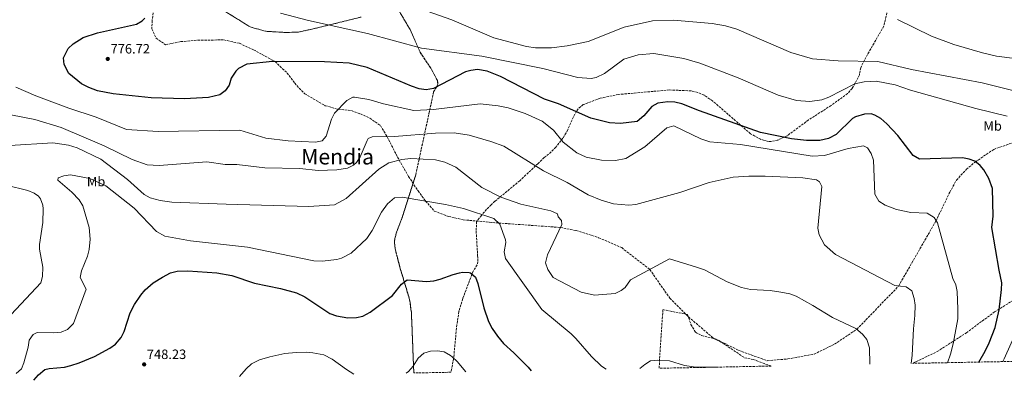
# Model space of a CAD drawing. Units: metres. Extents: x 631062 to 634512, y 4743560 to 4745939.
# Drawn here: x 631490 to 632218, y 4743568 to 4743834 of the extents above; entities that cross this region are included whole.
import ezdxf
from ezdxf.enums import TextEntityAlignment as Align

# ---------------------------------------------------------------- set-up
doc = ezdxf.new("R2010")
doc.units = ezdxf.units.M
doc.header["$MEASUREMENT"] = 0
doc.linetypes.add('DGN Style 3', pattern=[2.435891, 1.739922, -0.695969])
for name, color, linetype, lineweight in [('Cota de punto acotado terreno', 7, 'Continuous', 0), ('Curva de nivel directora', 30, 'Continuous', 30), ('Curva de nivel intermedia', 30, 'Continuous', 0), ('Etiqueta de uso rústico', 92, 'Continuous', 0), ('Punto acotado terreno (símbolo)', 7, 'Continuous', 0), ('Senda', 7, 'DGN Style 3', 0), ('Texto de Área (paraje) menor', 7, 'Continuous', 0), ('Zona arbolada', 92, 'DGN Style 3', 0)]:
    doc.layers.add(name, color=color, linetype=linetype, lineweight=lineweight)
doc.styles.add('Style-Arial', font='arial.ttf')

# ---------------------------------------------------------------- blocks, each defined once
blk = doc.blocks.new('5PATER')
at = {"layer": 'Punto acotado terreno (símbolo)', "linetype": 'Continuous', "lineweight": 0}
h = blk.add_hatch(color=51, dxfattribs=at)
edge = h.paths.add_edge_path()
edge.add_ellipse((0, 0), major_axis=(-0.11, -0.111), ratio=0.999422, start_angle=0, end_angle=360)

msp = doc.modelspace()

# ---------------------------------------------------------------- linework, layer by layer
at = {"layer": 'Curva de nivel directora', "color": 30, "linetype": 'Continuous', "lineweight": 30, "flags": 128}
for points, elevation in [([(632199.36, 4743581.13), (632204.14, 4743589.3), (632207.12, 4743595.45), (632211.52, 4743606.75), (632214.56, 4743619.68), (632216.25, 4743634.83), (632216.34, 4743639.83), (632214.48, 4743649.2), (632209.13, 4743680.75), (632209.97, 4743689.15), (632209.5, 4743709.4), (632206.94, 4743716.94), (632203.02, 4743723.42), (632200.42, 4743726.5), (632196.39, 4743729.6), (632192.41, 4743731.19), (632187.46, 4743732.08), (632155.63, 4743731.16), (632150.77, 4743734), (632139.64, 4743748.57), (632131.45, 4743757.28), (632126.92, 4743761.28), (632122.52, 4743763.83), (632119.76, 4743764.62), (632114.78, 4743764.38), (632108.15, 4743762.47), (632105.89, 4743761.15), (632093.86, 4743749.31), (632088.24, 4743746.54), (632081.88, 4743744.93), (632071.88, 4743745.05), (632060.94, 4743746.28), (632037.83, 4743750.88), (631992.72, 4743766.84), (631979.62, 4743772.22), (631974.68, 4743773.26), (631969.48, 4743773.55), (631961.93, 4743772.63), (631957.54, 4743770.24), (631951.67, 4743763.15), (631946.71, 4743759.12), (631934.36, 4743757.61), (631926.18, 4743758.06), (631912.37, 4743761.52), (631888.44, 4743772.12), (631878.24, 4743775.67), (631845.71, 4743792.35), (631835.64, 4743796.24), (631828.66, 4743797.4), (631823.74, 4743796.88), (631819.66, 4743795.68), (631795.92, 4743783.52), (631790.64, 4743782.48), (631785.56, 4743783.15), (631779.67, 4743785.21), (631747.03, 4743798.86), (631733.63, 4743802.11), (631715.29, 4743803.25), (631676.99, 4743803.32), (631657.89, 4743801.39), (631651.86, 4743798.27), (631649.8, 4743796.19), (631646.45, 4743791.21), (631644.86, 4743785.82), (631641.96, 4743781.61), (631638.01, 4743778.75), (631629.49, 4743776.85), (631611.81, 4743775.9), (631587.13, 4743776.65), (631559.01, 4743779.44), (631547.48, 4743781.78), (631541.07, 4743784.17), (631535.64, 4743786.91), (631526.3, 4743794.65), (631522.9, 4743801.15), (631522.23, 4743806.17), (631525.74, 4743812.92), (631529.41, 4743816.38), (631536.81, 4743821.13), (631547.52, 4743824.68), (631576.31, 4743830.91), (631580.6, 4743833.43), (631582.48, 4743835.47)], 775), ([(631500.52, 4743567.65), (631503.97, 4743571.65), (631508.43, 4743575.62), (631511.81, 4743576.33), (631522.98, 4743577.35), (631527.85, 4743578.5), (631534.01, 4743580.55), (631545.33, 4743585.22), (631556.73, 4743591.51), (631560.88, 4743594.29), (631565.11, 4743599.3), (631567.26, 4743603.83), (631571.7, 4743617.51), (631574.89, 4743623.77), (631579.49, 4743630.63), (631582.72, 4743634.45), (631588.65, 4743639.66), (631595.52, 4743644.04), (631601.58, 4743647.18), (631606.45, 4743648.42), (631614.28, 4743648.61), (631635.8, 4743647.09), (631646.96, 4743645.06), (631663.65, 4743639.6), (631682.85, 4743635.44), (631694.63, 4743632.23), (631700.8, 4743629.3), (631719.48, 4743617.17), (631724.17, 4743615.43), (631732.57, 4743613.92), (631738.99, 4743614.12), (631743.89, 4743615.12), (631749.08, 4743618.1), (631765.68, 4743630.46), (631772.49, 4743638.75), (631776.49, 4743641.88), (631790.78, 4743640.83), (631796.19, 4743641.28), (631801.07, 4743642.42), (631810.5, 4743645.86), (631815.34, 4743647.16), (631817.41, 4743647.58), (631822.39, 4743647.39), (631823.32, 4743647.08), (631827.08, 4743643.91), (631828.82, 4743639.22), (631833.2, 4743621.31), (631836.63, 4743611.17), (631839.52, 4743605.91), (631843.39, 4743600.25), (631847.88, 4743594.91), (631855.51, 4743588.03), (631866.1, 4743577.34), (631868.31, 4743574.74)], 750)]:
    msp.add_lwpolyline(points, dxfattribs=dict(at, elevation=elevation))
at = {"layer": 'Curva de nivel intermedia', "color": 30, "linetype": 'Continuous', "lineweight": 0, "flags": 128}
for points, elevation in [([(632220.42, 4743763.09), (632197.29, 4743768.62), (632148.9, 4743782.29), (632137.59, 4743786.17), (632123.6, 4743788.85), (632114.58, 4743788.42), (632107.69, 4743786.93), (632088.49, 4743777.02), (632083.27, 4743775.15), (632074.38, 4743773.72), (632064.53, 4743774.48), (632050.88, 4743778.46), (632021.49, 4743791.26), (631993.14, 4743802.25), (631981.2, 4743805.51), (631959, 4743809.34), (631947.39, 4743808.45), (631936.77, 4743805.26), (631922.44, 4743794.62), (631916.25, 4743791.48), (631912.78, 4743790.81), (631902.8, 4743791.68), (631876.88, 4743798.18), (631831.71, 4743807.43), (631787.17, 4743813.29), (631747.25, 4743824.12), (631703.59, 4743833.66), (631682.87, 4743839.25)], 780), ([(632235.52, 4743779.29), (632201.97, 4743787.67), (632149.68, 4743797.5), (632124.79, 4743803.34), (632095.45, 4743803.85), (632076.41, 4743805.36), (632060.36, 4743810.1), (632020.55, 4743827.4), (632012.07, 4743829.84), (632002.19, 4743831.5), (631973.7, 4743834.01), (631957.98, 4743833.42), (631937.13, 4743828.72), (631910.38, 4743818.23), (631894.92, 4743814.96), (631883.25, 4743813.59), (631871.42, 4743813.62), (631864.83, 4743814.54), (631840.66, 4743821.03), (631809.57, 4743834.11), (631782.17, 4743843.82)], 785), ([(632139.19, 4743834.37), (632164.38, 4743822.19), (632180.85, 4743815.92), (632202.09, 4743809.71), (632212.53, 4743807.46), (632257.24, 4743801.67)], 790), ([(631487.07, 4743784.39), (631501.79, 4743778.03), (631526.18, 4743768.93), (631546.43, 4743762.35), (631569.01, 4743753.1), (631592.42, 4743751.66), (631652.88, 4743752.75), (631671.91, 4743746.67), (631688.51, 4743744.82), (631708.84, 4743743.71), (631713.72, 4743744.69), (631716.53, 4743748.17), (631720.49, 4743760.85), (631722.87, 4743765.25), (631731.81, 4743774.49), (631736.25, 4743776.99), (631737.5, 4743777.11), (631748.23, 4743775.33), (631759.07, 4743772.08), (631781.46, 4743767.2), (631796.01, 4743767.93), (631830.53, 4743772.08), (631843.88, 4743770.7), (631851.37, 4743769.03), (631863.73, 4743764.94), (631876.48, 4743759.4), (631884.69, 4743752.75), (631891.85, 4743743.76), (631902.06, 4743735.87), (631908.93, 4743732.77), (631920.38, 4743730.46), (631930.64, 4743730.22), (631938.27, 4743731.62), (631952.31, 4743740.21), (631968.76, 4743754.42), (631973.71, 4743755.88), (631993.86, 4743746.15), (632000.53, 4743744.04), (632023.09, 4743742.1), (632076.2, 4743733.48), (632085.36, 4743733.84), (632102.76, 4743738.97), (632114.16, 4743741.1), (632116.97, 4743739.57), (632119.68, 4743735.37), (632121.42, 4743730.42)], 770), ([(631483.32, 4743763.97), (631501.02, 4743760.4), (631520.57, 4743754.55), (631552.42, 4743741.15), (631573.04, 4743730.93), (631584.25, 4743727.1), (631593.1, 4743726.54), (631628.41, 4743729.28), (631641.88, 4743727.26), (631650.56, 4743727.35), (631671.16, 4743724.8), (631697.16, 4743724.28), (631710.74, 4743722.89), (631724.48, 4743723.24), (631732.39, 4743724.62), (631736.93, 4743726.7), (631739.15, 4743728.66), (631741.88, 4743732.86), (631746.87, 4743745.02), (631747.74, 4743746.39), (631750.56, 4743747.72), (631767.3, 4743747.86), (631797.45, 4743750.43), (631811.27, 4743750.76), (631822.44, 4743748.93), (631838.57, 4743744.36), (631848.11, 4743740.68), (631877.34, 4743722.47), (631895.04, 4743713.87), (631910.34, 4743704.89), (631920.12, 4743700.75), (631929.08, 4743698.26), (631940.45, 4743697.17), (631945.72, 4743697.65), (631978.28, 4743706.58), (632000.05, 4743713.93), (632017.69, 4743717.78), (632029.31, 4743718.73), (632041.27, 4743718.66), (632069.26, 4743717.44), (632079.46, 4743715.87), (632081.7, 4743714.46), (632083.22, 4743710.87), (632080.43, 4743680.17), (632081.38, 4743675.33), (632085.37, 4743667.73), (632093.52, 4743660.74), (632137.42, 4743637.87), (632145.79, 4743636.66), (632149.91, 4743633.81), (632151.64, 4743628.07), (632152.23, 4743623.1), (632152.15, 4743615.55), (632151.02, 4743605.77), (632150.18, 4743586.31), (632149.4, 4743580.16)], 765), ([(631482.71, 4743741.33), (631514.45, 4743743.16), (631526.11, 4743741.66), (631532.52, 4743739.61), (631550.06, 4743731.21), (631569.75, 4743716.11), (631582.07, 4743705.05), (631586.48, 4743702.7), (631593.77, 4743700.54), (631602.43, 4743699.45), (631642.69, 4743697.84), (631703.85, 4743696.08), (631722.75, 4743697.46), (631731.37, 4743702.1), (631755.72, 4743723.75), (631762.89, 4743728.53), (631772.69, 4743731.02), (631779.37, 4743731.64), (631797.44, 4743730.66), (631804.33, 4743728.94), (631812.47, 4743725.36), (631831.85, 4743710.18), (631845.78, 4743702.99), (631860.76, 4743697.82), (631882.84, 4743692.98), (631887.78, 4743690.76), (631888.26, 4743688.59), (631890.81, 4743685.77), (631891.01, 4743682.95), (631880.45, 4743660.38), (631878.95, 4743654.61), (631880.72, 4743649.64), (631884.67, 4743643.59), (631905.34, 4743632.71), (631915.07, 4743630.57), (631930.38, 4743631.88), (631934.88, 4743634.02), (631937.77, 4743636.31), (631941.82, 4743641.83), (631970.68, 4743657.39), (631990.66, 4743651.43), (631996.45, 4743649.24), (632013.17, 4743640.59), (632023.9, 4743636.31), (632030.6, 4743634.86), (632044.97, 4743634.03), (632053, 4743632.94), (632059.52, 4743631.64), (632064.2, 4743629.86), (632076.62, 4743622.91), (632091.08, 4743614.08), (632108.5, 4743605.91), (632113.49, 4743601.87), (632116.57, 4743597.92), (632118.45, 4743591.59), (632118.9, 4743579.58)], 760), ([(632121.42, 4743730.42), (632122.53, 4743705.3), (632125.53, 4743700.21), (632130.03, 4743697.11), (632138.47, 4743693.87), (632149.18, 4743691.75), (632161.19, 4743691.16), (632166.31, 4743688.08), (632168.8, 4743684.11), (632180.28, 4743642.96), (632182.35, 4743638.21), (632183.48, 4743633.34), (632183.98, 4743620.27), (632183.82, 4743613.13), (632180.46, 4743594.53), (632178.48, 4743587.1), (632176.25, 4743580.68)], 770), ([(631487.32, 4743572.59), (631491.24, 4743576.24), (631493.03, 4743580.45), (631496.25, 4743592.15), (631497.05, 4743597.29), (631499.8, 4743601.45), (631502.98, 4743602.94), (631514.74, 4743602.76), (631520.57, 4743603.33), (631525.21, 4743605.28), (631529.77, 4743609.69), (631539.11, 4743635.13), (631534.61, 4743643.79), (631535.6, 4743648.67), (631540.05, 4743659.44), (631541.32, 4743664.29), (631541.99, 4743671.94), (631541.26, 4743680.58), (631536.64, 4743696.75), (631534, 4743701), (631528.56, 4743706.9), (631518.12, 4743715.55), (631518.32, 4743717.47), (631522.61, 4743718.96), (631527.61, 4743719.48), (631541.92, 4743716.83), (631553.72, 4743711.58), (631574.58, 4743694.99), (631591.03, 4743677.71), (631597.36, 4743674.13), (631616.22, 4743670.7), (631658.39, 4743666.12), (631707.57, 4743656.03), (631713.67, 4743655.71), (631724.58, 4743656.99), (631728.02, 4743657.92), (631735.24, 4743661.74), (631746.78, 4743672.47), (631750.74, 4743678.45), (631757.61, 4743692.03), (631761.95, 4743698.1), (631767.08, 4743702.51), (631772.91, 4743703.13), (631804.93, 4743697.78), (631818.26, 4743694.67), (631840.63, 4743687.27), (631845.03, 4743683.07), (631849.18, 4743671.61), (631849.51, 4743669.48), (631848.27, 4743662.55), (631849.23, 4743657.75), (631876.19, 4743619.92), (631897.76, 4743602), (631901.32, 4743598.49), (631913.03, 4743585.18), (631920.37, 4743578.07), (631923.83, 4743575.81)], 755), ([(631483.7, 4743616.3), (631505.63, 4743639.62), (631506.89, 4743644.42), (631507.13, 4743651.29), (631504.49, 4743664.61), (631504.47, 4743668.1), (631507.08, 4743684.36), (631507.23, 4743694.37), (631507.07, 4743697.21), (631505.37, 4743701.85), (631503.88, 4743703.76), (631500.57, 4743706.16), (631495.96, 4743708.13), (631479.9, 4743712)], 760), ([(632217.1, 4743581.47), (632218.24, 4743583.48), (632232.83, 4743616.16)], 780), ([(631652.47, 4743570.58), (631657.35, 4743576.24), (631661.49, 4743579.84), (631667.24, 4743582.8), (631674.91, 4743585.05), (631686.16, 4743587.53), (631694.38, 4743588.23), (631701.88, 4743588.35), (631706.86, 4743587.96), (631715, 4743586.53), (631720.99, 4743583.33), (631731.66, 4743575.67), (631737.15, 4743572.21)], 745), ([(631775.76, 4743572.96), (631777.65, 4743574.23), (631780.9, 4743578.15), (631784.82, 4743584.07), (631788.87, 4743587.67), (631793.91, 4743589.24), (631799.07, 4743589.45), (631804, 4743588.65), (631808.65, 4743586.11), (631809.88, 4743585.07), (631813.43, 4743581.53), (631819.87, 4743573.81)], 745), ([(631948.71, 4743576.29), (631952.3, 4743579.27), (631956.46, 4743582.04), (631961.88, 4743582.57), (631970.52, 4743582.13), (631981.73, 4743578.71), (631990.1, 4743577.48), (632005.92, 4743577.4)], 755)]:
    msp.add_lwpolyline(points, dxfattribs=dict(at, elevation=elevation))
at = {"layer": 'Senda', "color": 7, "linetype": 'DGN Style 3', "lineweight": 0}
msp.add_polyline3d([(631588.6, 4743839.34, 777), (631587.93, 4743833.66, 777), (631587.7, 4743827.57, 777), (631590.84, 4743820.64, 777), (631597.79, 4743815.8, 777), (631609.22, 4743818.12, 777), (631621.77, 4743819.17, 777), (631641.05, 4743819.37, 777), (631652.48, 4743816.85, 777), (631663.01, 4743812.02, 777), (631678.92, 4743803.32, 775), (631687.77, 4743794.9, 773), (631693.37, 4743787.33, 773), (631700.77, 4743779.55, 773), (631716.01, 4743770.73, 773), (631725.58, 4743768.04, 770), (631735.28, 4743767.15, 767), (631742.01, 4743764.63, 767), (631748.95, 4743761.48, 767), (631756.8, 4743756.01, 767), (631761.73, 4743747.82, 765), (631770.6, 4743730.49, 760), (631777.64, 4743718.4, 757), (631784.59, 4743707.68, 757), (631790.22, 4743700.24, 755), (631796.64, 4743692.85, 753), (631807.17, 4743688.86, 753), (631817.93, 4743686.33, 753), (631844.08, 4743683.97, 755), (631889.95, 4743680.68, 760), (631901.64, 4743678.36, 763), (631918.22, 4743673.1, 763), (631935.26, 4743665.75, 763), (631956.11, 4743649.53, 760), (631970.8, 4743628.4, 757), (631984.69, 4743614.53, 757), (632002.4, 4743599.4, 757), (632021.9, 4743589.73, 757), (632042.97, 4743582.16, 757), (632058.21, 4743583.43, 757), (632077.61, 4743587, 757), (632092.63, 4743594.35, 757), (632109.21, 4743605.34, 760), (632140.16, 4743637.48, 765), (632167.81, 4743685.69, 770), (632177.95, 4743706.66, 773), (632182.88, 4743715.7, 773), (632190.27, 4743723.69, 773), (632196.91, 4743729.2, 775), (632210.45, 4743738.4, 777), (632233.02, 4743746.34, 780)], dxfattribs=at)
at = {"layer": 'Zona arbolada', "color": 92, "linetype": 'DGN Style 3', "lineweight": 0}
for points in [[(631742.61, 4743836.25, 780.12), (631704.04, 4743826.85, 779.97), (631696.29, 4743825.2, 778.61), (631686.96, 4743824.84, 777.46), (631672.11, 4743825.75, 776.54), (631660.4, 4743828.99, 776.47), (631616.53, 4743856.16, 776.53)], [(631616.53, 4743856.16, 776.53), (631660.4, 4743828.99, 776.47), (631672.11, 4743825.75, 776.54), (631686.96, 4743824.84, 777.46), (631696.29, 4743825.2, 778.61), (631704.04, 4743826.85, 779.97), (631742.61, 4743836.25, 780.12)], [(632131.46, 4743839.3, 786.94), (632129.18, 4743829.69, 785.68), (632114.75, 4743804.4, 785.06), (632112.07, 4743798.72, 782.72), (632111.08, 4743793.6, 778.26), (632110.24, 4743791.57, 777.65), (632105.68, 4743783.49, 777.17), (632102.4, 4743779.69, 777.16), (632090.1, 4743770.88, 776.68), (632073.48, 4743760.16, 773.74), (632057.55, 4743748.42, 770.77), (632050.79, 4743745.31, 770.17), (632045.95, 4743744.33, 770.08), (632042.91, 4743744.38, 770.06), (632038, 4743745.89, 770.15), (632030.58, 4743749.94, 770.55), (632002.51, 4743774.31, 771.55), (631996.15, 4743778.52, 771.6), (631991.53, 4743780.51, 771.63), (631986.66, 4743781.67, 771.66), (631970.57, 4743782.37, 771.8), (631932.92, 4743779.02, 772.9), (631919.27, 4743776.25, 773.66), (631906.85, 4743771.51, 773.73), (631902.95, 4743768.49, 773.59), (631901.74, 4743766.69, 773), (631899.68, 4743762.52, 770.84), (631895.37, 4743752.77, 768.02), (631891.83, 4743746.78, 767.75), (631886.54, 4743740.01, 767.69), (631883.13, 4743736.52, 767.68), (631877.84, 4743732.3, 762.45), (631873.35, 4743727.92, 760.53), (631859.81, 4743715.22, 760.39), (631841.52, 4743700.03, 760.46), (631838.59, 4743697.45, 759.78), (631835.25, 4743694.13, 757.99), (631831.54, 4743689.61, 755.03), (631827.9, 4743685.08, 754.35), (631827.61, 4743677.87, 753.3), (631828.7, 4743660.06, 748.17), (631828.81, 4743655.43, 748.36), (631828.42, 4743652.96, 751.39), (631825.3, 4743648.24, 750.28), (631817.64, 4743628.03, 747.77), (631814.89, 4743618.52, 746.84), (631813.32, 4743608.67, 746.23), (631810.9, 4743583.63, 744.89), (631808.96, 4743573.6, 744), (631781.48, 4743573.07, 745.99), (631781.39, 4743575.13, 746.2), (631779.72, 4743617.73, 748.08), (631778.32, 4743627.5, 749.12), (631771.13, 4743651.38, 752.38), (631767.59, 4743665.26, 753.45), (631767.13, 4743670.18, 753.65), (631767.4, 4743672.48, 753.73), (631768.73, 4743677.19, 753.54), (631772.38, 4743686.62, 752.85), (631782.9, 4743719.59, 757.81), (631796.13, 4743780.89, 776.13), (631799.33, 4743786.63, 776.4), (631798.9, 4743789.39, 777.2), (631794.06, 4743798.48, 780.66), (631786.12, 4743810.29, 780.73), (631778.78, 4743826.97, 780.95), (631770.77, 4743840.45, 782.78)], [(631770.77, 4743840.45, 782.78), (631778.78, 4743826.97, 780.95), (631786.12, 4743810.29, 780.73), (631794.06, 4743798.48, 780.66), (631798.9, 4743789.39, 777.2), (631799.33, 4743786.63, 776.4), (631796.13, 4743780.89, 776.13), (631782.9, 4743719.59, 757.81), (631772.38, 4743686.62, 752.85), (631768.73, 4743677.19, 753.54), (631767.4, 4743672.48, 753.73), (631767.13, 4743670.18, 753.65), (631767.59, 4743665.26, 753.45), (631771.13, 4743651.38, 752.38), (631778.32, 4743627.5, 749.12), (631779.72, 4743617.73, 748.08), (631781.39, 4743575.13, 746.2), (631781.48, 4743573.07, 745.99)], [(632131.46, 4743839.3, 786.94), (632129.18, 4743829.69, 785.68), (632114.75, 4743804.4, 785.06), (632112.07, 4743798.72, 782.72), (632111.08, 4743793.6, 778.26), (632110.24, 4743791.57, 777.65), (632105.68, 4743783.49, 777.17), (632102.4, 4743779.69, 777.16), (632090.1, 4743770.88, 776.68), (632073.48, 4743760.16, 773.74), (632057.55, 4743748.42, 770.77), (632050.79, 4743745.31, 770.17)], [(632050.79, 4743745.31, 770.17), (632045.95, 4743744.33, 770.08), (632042.91, 4743744.38, 770.06), (632038, 4743745.89, 770.15), (632030.58, 4743749.94, 770.55), (632002.51, 4743774.31, 771.55), (631996.15, 4743778.52, 771.6), (631991.53, 4743780.51, 771.63), (631986.66, 4743781.67, 771.66), (631970.57, 4743782.37, 771.8), (631932.92, 4743779.02, 772.9), (631919.27, 4743776.25, 773.66), (631906.85, 4743771.51, 773.73), (631902.95, 4743768.49, 773.59), (631901.74, 4743766.69, 773), (631899.68, 4743762.52, 770.84), (631895.37, 4743752.77, 768.02), (631891.83, 4743746.78, 767.75), (631886.54, 4743740.01, 767.69), (631883.13, 4743736.52, 767.68), (631877.84, 4743732.3, 762.45), (631873.35, 4743727.92, 760.53), (631859.81, 4743715.22, 760.39), (631841.52, 4743700.03, 760.46), (631838.59, 4743697.45, 759.78), (631835.25, 4743694.13, 757.99), (631831.54, 4743689.61, 755.03), (631827.9, 4743685.08, 754.35), (631827.61, 4743677.87, 753.3), (631828.7, 4743660.06, 748.17), (631828.81, 4743655.43, 748.36), (631828.42, 4743652.96, 751.39), (631825.3, 4743648.24, 750.28), (631817.64, 4743628.03, 747.77), (631814.89, 4743618.52, 746.84), (631813.32, 4743608.67, 746.23), (631810.9, 4743583.63, 744.89), (631808.96, 4743573.6, 744)], [(633517.72, 4743606.57, 539.94), (632150.51, 4743580.19, 766.05), (632168.53, 4743588.83, 766.78), (632190.25, 4743602.79, 770.08), (632211.09, 4743618.21, 770.36), (632224.43, 4743626.53, 773.45)], [(632150.51, 4743580.19, 766.05), (632168.53, 4743588.83, 766.78), (632190.25, 4743602.79, 770.08), (632211.09, 4743618.21, 770.36), (632224.43, 4743626.53, 773.45)], [(631963.04, 4743576.57, 755.45), (631963.28, 4743583.87, 755.9), (631965.76, 4743619.97, 755.38), (631983.87, 4743616.26, 755.73), (631986.49, 4743609.03, 755.7), (631989.83, 4743603.2, 755.68), (631994.27, 4743600.73, 755.86), (632003.24, 4743598.63, 755.93), (632010.05, 4743595.21, 756), (632026.17, 4743584.24, 754.28), (632032.52, 4743583.05, 754.37), (632045.86, 4743578.17, 754.61)]]:
    msp.add_polyline3d(points, dxfattribs=at)
msp.add_polyline3d([(632045.86, 4743578.17, 754.61), (631963.04, 4743576.57, 755.45), (631963.28, 4743583.87, 755.9), (631965.76, 4743619.97, 755.38), (631983.87, 4743616.26, 755.73), (631986.49, 4743609.03, 755.7), (631989.83, 4743603.2, 755.68), (631994.27, 4743600.73, 755.86), (632003.24, 4743598.63, 755.93), (632010.05, 4743595.21, 756), (632026.17, 4743584.24, 754.28), (632032.52, 4743583.05, 754.37)], close=True, dxfattribs=at)

# ---------------------------------------------------------------- block references
at = {"layer": 'Punto acotado terreno (símbolo)', "color": 7, "linetype": 'Continuous', "lineweight": 0, "xscale": 10, "yscale": 10, "zscale": 10}
for p in [(631555.11, 4743805.33, 776.72), (631582.01, 4743579.4, 748.23)]:
    msp.add_blockref('5PATER', p, dxfattribs=at)

# ---------------------------------------------------------------- texts
at = {"layer": 'Cota de punto acotado terreno', "color": 7, "linetype": 'Continuous', "lineweight": 0, "style": 'Style-Arial'}
for s, p in [('776.72', (631557.16, 4743809.33, 776.72)), ('748.23', (631584, 4743583.4, 748.23))]:
    msp.add_text(s, height=7, dxfattribs=at).set_placement(p)
at = {"layer": 'Etiqueta de uso rústico', "color": 92, "linetype": 'Continuous', "lineweight": 0, "style": 'Style-Arial'}
for p in [(632209.6402, 4743755.75, 778.86), (631546.4302, 4743714.62, 754.89)]:
    msp.add_text('Mb', height=7, dxfattribs=at).set_placement(p, align=Align.MIDDLE_CENTER)
at = {"layer": 'Texto de Área (paraje) menor', "color": 7, "linetype": 'Continuous', "lineweight": 0, "style": 'Style-Arial'}
msp.add_text('Mendia', height=11.5, dxfattribs=at).set_placement((631725.0884, 4743733.01, 767.29), align=Align.MIDDLE_CENTER)

doc.saveas('drawing.dxf')
